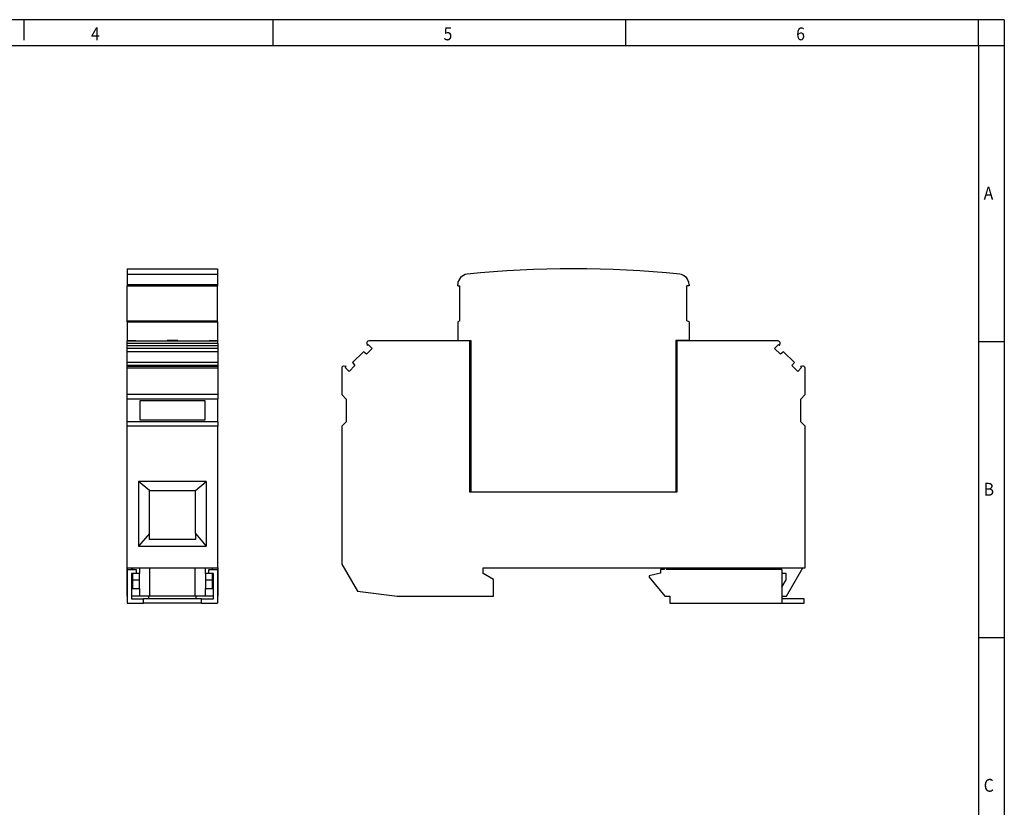
# Model space of a CAD drawing. Units: millimetres. Extents: x -143 to 277, y 327 to 624.
# Drawn here: x 86 to 277, y 471 to 624 of the extents above; entities that cross this region are included whole.
import ezdxf

# ---------------------------------------------------------------- set-up
doc = ezdxf.new("R2010")
doc.units = ezdxf.units.MM
doc.layers.add('1', color=7, linetype='Continuous')
doc.styles.add('CONVERTER_11', font='txt.shx', dxfattribs={"width": 0.9})

# ---------------------------------------------------------------- blocks, each defined once
blk = doc.blocks.new('VAL_MS___-select__3', base_point=(148.5, 510.8))
at = {"color": 7, "linetype": 'Continuous'}
for p, q in [((171, 572.3), (171, 572.55)), ((215.8, 572.55), (215.8, 572.3)), ((171, 572.3), (171.4, 572.3)), ((171.4, 565.53), (171.4, 572.3)), ((215.8, 572.3), (215.4, 572.3)), ((215.4, 565.53), (215.4, 572.3)), ((171.4, 565.53), (171, 565.3)), ((171, 565.3), (171, 561.7)), ((215.8, 565.3), (215.4, 565.53)), ((215.8, 565.3), (215.8, 561.7)), ((153.36, 561.1), (153.46, 560.73)), ((171, 561.6), (153.75, 561.6)), ((167.2, 561.6), (167.2, 561.7)), ((167.2, 561.7), (171, 561.7)), ((171, 561.7), (171, 561.6)), ((171, 561.7), (173.55, 561.7)), ((173.35, 561.6), (171, 561.6)), ((173.35, 532.3), (173.35, 561.6)), ((173.55, 561.7), (173.55, 532.3)), ((213.25, 561.7), (213.25, 532.3)), ((215.8, 561.7), (213.25, 561.7)), ((233.05, 561.6), (213.45, 561.6)), ((213.45, 561.6), (213.45, 532.3)), ((215.8, 561.6), (215.8, 561.7)), ((215.8, 561.7), (219.6, 561.7)), ((219.6, 561.7), (219.6, 561.6)), ((233.34, 560.73), (233.44, 561.1)), ((152.7, 559.52), (150.58, 557.4)), ((153.28, 559.04), (152.7, 559.52)), ((154.41, 560.16), (153.28, 559.04)), ((153.46, 560.73), (153.65, 560.92)), ((153.65, 560.92), (154.41, 560.16)), ((232.39, 560.16), (233.15, 560.92)), ((233.52, 559.04), (232.39, 560.16)), ((233.15, 560.92), (233.34, 560.73)), ((234.1, 559.52), (233.52, 559.04)), ((236.22, 557.4), (234.1, 559.52)), ((150.58, 557.4), (151.06, 556.82)), ((235.74, 556.82), (236.22, 557.4)), ((148.5, 556.35), (148.5, 551.2)), ((149.37, 556.64), (149, 556.74)), ((149.18, 556.45), (149.37, 556.64)), ((149.94, 555.69), (149.18, 556.45)), ((151.06, 556.82), (149.94, 555.69)), ((236.86, 555.69), (235.74, 556.82)), ((237.62, 556.45), (236.86, 555.69)), ((237.8, 556.74), (237.43, 556.64)), ((237.43, 556.64), (237.62, 556.45)), ((238.3, 551.2), (238.3, 556.35)), ((148.5, 551.2), (149.35, 550.35)), ((149.35, 550.35), (149.35, 545.95)), ((237.45, 550.35), (238.3, 551.2)), ((237.45, 545.95), (237.45, 550.35)), ((149.35, 545.95), (148.5, 545.1)), ((238.3, 545.1), (237.45, 545.95)), ((148.5, 545.1), (148.5, 518.35)), ((238.3, 517.6), (238.3, 545.1)), ((173.55, 532.3), (173.35, 532.3)), ((213.25, 532.3), (173.55, 532.3)), ((213.45, 532.3), (213.25, 532.3)), ((148.5, 518.35), (151.53, 513.1)), ((175.9, 516.5), (175.9, 517.6)), ((175.9, 517.6), (211, 517.6)), ((210.3, 517.3), (210.3, 516.6)), ((211, 517.3), (210.3, 517.3)), ((211, 517.6), (211, 517.3)), ((211, 517.6), (211.4, 517.6)), ((211.4, 517.6), (211.4, 517.3)), ((211.4, 517.6), (213.9, 517.6)), ((213.9, 517.3), (211.4, 517.3)), ((213.9, 517.3), (213.9, 517.6)), ((213.9, 517.6), (237.87, 517.6)), ((233.8, 517.3), (213.9, 517.3)), ((233.8, 517.3), (233.8, 516.5)), ((234.69, 512.1), (237.87, 517.6)), ((237.87, 517.6), (238.3, 517.6)), ((177.9, 515.35), (175.9, 516.5)), ((177.9, 512.1), (177.9, 515.35)), ((210.3, 516.6), (208.1, 516.1)), ((208.1, 516.1), (208.1, 515.8)), ((208.1, 515.8), (211.1, 512.1)), ((233.8, 516.5), (233.8, 511.6)), ((234.6, 516.5), (233.8, 516.5)), ((233.8, 513.9), (234.6, 515.28)), ((234.6, 515.28), (234.6, 516.5)), ((151.53, 513.1), (159.25, 512.1)), ((159.25, 512.1), (177.9, 512.1)), ((211.1, 512.1), (212.1, 512.1)), ((212.1, 512.1), (212.1, 510.8)), ((233.8, 512.1), (234.69, 512.1)), ((233.8, 511.6), (233.8, 510.8)), ((238.1, 511.6), (233.8, 511.6)), ((238.1, 510.8), (238.1, 511.6)), ((212.1, 510.8), (233.8, 510.8)), ((233.8, 510.8), (238.1, 510.8))]:
    blk.add_line(p, q, dxfattribs=at)
for centre, radius, start, end in [((173, 572.55), 2, 95.9137, 180), ((193.4, 375.6), 200, 84.0863, 95.9137), ((213.8, 572.55), 2, 0, 84.0863), ((153.75, 561.2), 0.4, 90, 195), ((233.05, 561.2), 0.4, 345, 90), ((148.9, 556.35), 0.4, 75, 180), ((237.9, 556.35), 0.4, 0, 105)]:
    blk.add_arc(centre, radius, start, end, dxfattribs=at)
blk = doc.blocks.new('Rckans1', base_point=(193.4, 542.92))
blk.add_blockref('VAL_MS___-select__3', (148.5, 510.8))
blk = doc.blocks.new('VAL_MS___-select__4', base_point=(106.9, 510.8))
at = {"color": 7, "linetype": 'Continuous'}
for p, q in [((106.95, 575.6), (106.95, 574.54)), ((106.95, 575.6), (124.45, 575.6)), ((106.95, 574.54), (106.95, 572.55)), ((124.45, 575.6), (124.45, 574.54)), ((124.45, 574.54), (124.45, 572.55)), ((106.95, 572.55), (106.95, 572.3)), ((124.45, 572.55), (124.45, 572.3)), ((106.95, 565.53), (106.95, 572.3)), ((106.95, 572.3), (124.45, 572.3)), ((124.45, 565.53), (124.45, 572.3)), ((106.95, 565.3), (106.95, 565.53)), ((106.95, 565.53), (124.45, 565.53)), ((106.95, 565.3), (106.95, 561.7)), ((106.95, 565.3), (124.45, 565.3)), ((124.45, 565.3), (124.45, 565.53)), ((124.45, 565.3), (124.45, 561.7)), ((106.95, 561.6), (106.9, 561.6)), ((106.9, 561.1), (106.9, 561.6)), ((106.9, 560.73), (106.9, 561.1)), ((106.95, 561.7), (106.95, 561.6)), ((106.95, 561.7), (108.6, 561.7)), ((106.95, 561.6), (108.6, 561.6)), ((108.6, 561.6), (108.6, 561.7)), ((108.6, 561.6), (124.45, 561.6)), ((114.65, 561.7), (114.65, 561.6)), ((116.75, 561.7), (114.65, 561.7)), ((116.75, 561.7), (116.75, 561.6)), ((122.8, 561.7), (124.45, 561.7)), ((122.8, 561.7), (122.8, 561.6)), ((124.45, 561.7), (124.45, 561.6)), ((124.5, 561.6), (124.45, 561.6)), ((124.5, 561.1), (124.5, 561.6)), ((124.5, 561.1), (124.5, 560.73)), ((106.9, 560.73), (124.5, 560.73)), ((106.9, 560.16), (106.9, 560.73)), ((106.9, 559.52), (106.9, 560.16)), ((124.5, 560.16), (106.9, 560.16)), ((106.9, 557.4), (106.9, 559.52)), ((124.5, 559.52), (106.9, 559.52)), ((124.5, 560.73), (124.5, 560.16)), ((124.5, 560.16), (124.5, 559.52)), ((124.5, 559.52), (124.5, 557.4)), ((106.9, 556.82), (106.9, 557.4)), ((124.5, 557.4), (106.9, 557.4)), ((124.5, 557.4), (124.5, 556.82)), ((106.9, 556.75), (106.9, 556.82)), ((124.5, 556.82), (106.9, 556.82)), ((106.9, 556.35), (106.9, 556.75)), ((106.9, 556.75), (124.5, 556.75)), ((106.9, 551.2), (106.9, 556.35)), ((124.5, 556.82), (124.5, 556.75)), ((124.5, 556.75), (124.5, 556.35)), ((124.5, 556.35), (124.5, 551.2)), ((124.5, 551.2), (106.9, 551.2)), ((106.9, 550.35), (106.9, 551.2)), ((124.5, 550.35), (106.9, 550.35)), ((106.9, 545.95), (106.9, 550.35)), ((109.35, 550), (109.35, 546.3)), ((122.05, 550), (109.35, 550)), ((122.05, 546.3), (122.05, 550)), ((124.5, 551.2), (124.5, 550.35)), ((124.5, 545.95), (124.5, 550.35)), ((124.5, 545.95), (106.9, 545.95)), ((106.9, 545.1), (106.9, 545.95)), ((109.35, 546.3), (122.05, 546.3)), ((124.5, 545.95), (124.5, 545.1)), ((106.9, 517.6), (106.9, 545.1)), ((124.5, 545.1), (106.9, 545.1)), ((124.5, 517.6), (124.5, 545.1)), ((122.26, 534.35), (109.14, 534.35)), ((109.14, 534.35), (109.14, 521.84)), ((111.25, 532.6), (109.14, 534.35)), ((120.15, 532.6), (122.26, 534.35)), ((122.26, 534.35), (122.26, 521.84)), ((111.25, 524.28), (111.25, 532.6)), ((111.25, 532.6), (120.15, 532.6)), ((120.15, 524.28), (120.15, 532.6)), ((111.25, 524.28), (109.14, 521.84)), ((111.25, 523.1), (111.25, 524.28)), ((120.15, 523.1), (111.25, 523.1)), ((120.15, 524.28), (120.15, 523.1)), ((120.15, 524.28), (122.26, 521.84)), ((109.14, 521.84), (122.26, 521.84)), ((106.9, 516.5), (106.9, 517.6)), ((106.9, 517.6), (106.95, 517.6)), ((106.95, 517.6), (106.95, 517.3)), ((106.95, 517.6), (107.75, 517.6)), ((106.95, 517.3), (106.95, 510.8)), ((106.95, 517.3), (107.75, 517.3)), ((107.75, 517.6), (107.75, 517.3)), ((107.75, 517.6), (107.95, 517.6)), ((107.75, 517.3), (107.95, 517.3)), ((107.95, 517.6), (107.95, 517.3)), ((107.95, 517.6), (109.3, 517.6)), ((107.95, 517.3), (108.65, 517.3)), ((108.65, 517.3), (108.65, 516.5)), ((109.3, 517.6), (109.3, 516.5)), ((109.3, 517.6), (111.3, 517.6)), ((111.3, 512.1), (111.3, 517.6)), ((111.3, 517.6), (120.1, 517.6)), ((120.1, 512.1), (120.1, 517.6)), ((120.1, 517.6), (122.1, 517.6)), ((122.1, 516.5), (122.1, 517.6)), ((122.1, 517.6), (123.45, 517.6)), ((122.75, 516.5), (122.75, 517.3)), ((122.75, 517.3), (123.45, 517.3)), ((123.45, 517.3), (123.45, 517.6)), ((123.45, 517.6), (124.5, 517.6)), ((123.45, 517.3), (124.45, 517.3)), ((124.45, 517.3), (124.45, 510.8)), ((124.5, 517.6), (124.5, 516.5)), ((106.9, 515.35), (106.9, 516.5)), ((106.95, 516.5), (106.9, 516.5)), ((106.9, 512.1), (106.9, 515.35)), ((106.95, 515.35), (106.9, 515.35)), ((107.75, 516.5), (107.75, 511.6)), ((107.95, 516.5), (107.75, 516.5)), ((107.95, 515.35), (107.75, 515.35)), ((107.95, 516.5), (107.95, 515.28)), ((108.65, 516.5), (107.95, 516.5)), ((107.95, 515.28), (109.3, 515.28)), ((107.95, 515.28), (107.95, 513.6)), ((109.3, 516.5), (108.65, 516.5)), ((109.3, 515.28), (109.3, 516.5)), ((109.3, 513.6), (109.3, 515.28)), ((122.1, 516.5), (122.1, 515.28)), ((122.75, 516.5), (122.1, 516.5)), ((122.1, 515.28), (122.1, 513.6)), ((122.1, 515.28), (123.45, 515.28)), ((123.45, 516.5), (122.75, 516.5)), ((123.45, 515.28), (123.45, 516.5)), ((123.65, 516.5), (123.45, 516.5)), ((123.65, 515.35), (123.45, 515.35)), ((123.45, 513.6), (123.45, 515.28)), ((123.65, 511.6), (123.65, 516.5)), ((124.5, 516.5), (124.45, 516.5)), ((124.5, 515.35), (124.45, 515.35)), ((124.5, 516.5), (124.5, 515.35)), ((124.5, 515.35), (124.5, 512.1)), ((107.95, 513.6), (109.3, 513.6)), ((109.3, 513.6), (109.3, 512.1)), ((122.1, 512.1), (122.1, 513.6)), ((122.1, 513.6), (123.45, 513.6)), ((106.95, 512.1), (106.9, 512.1)), ((109.3, 512.1), (107.75, 512.1)), ((107.75, 511.6), (110.1, 511.6)), ((111.1, 512.1), (109.3, 512.1)), ((111.1, 511.6), (110.1, 511.6)), ((110.1, 510.8), (110.1, 511.6)), ((111.1, 511.6), (111.1, 512.1)), ((111.3, 512.1), (111.1, 512.1)), ((120.3, 511.6), (111.1, 511.6)), ((120.1, 512.1), (111.3, 512.1)), ((120.3, 512.1), (120.1, 512.1)), ((120.3, 511.6), (120.3, 512.1)), ((122.1, 512.1), (120.3, 512.1)), ((121.3, 511.6), (120.3, 511.6)), ((121.3, 511.6), (123.65, 511.6)), ((121.3, 510.8), (121.3, 511.6)), ((123.65, 512.1), (122.1, 512.1)), ((124.5, 512.1), (124.45, 512.1)), ((106.95, 510.8), (110.1, 510.8)), ((121.3, 510.8), (110.1, 510.8)), ((121.3, 510.8), (124.45, 510.8))]:
    blk.add_line(p, q, dxfattribs=at)
at = {"color": 2, "linetype": 'Continuous'}
for p, q in [((106.95, 574.54), (124.45, 574.54)), ((106.95, 572.55), (124.45, 572.55)), ((124.5, 561.1), (106.9, 561.1)), ((124.5, 556.35), (106.9, 556.35))]:
    blk.add_line(p, q, dxfattribs=at)
blk = doc.blocks.new('SA_Links1', base_point=(115.7, 542.92))
blk.add_blockref('VAL_MS___-select__4', (106.9, 510.8))
blk = doc.blocks.new('_rahmen', base_point=(271.9, 326.9))
at = {"layer": '1', "color": 2, "linetype": 'Continuous'}
for p, q in [((86.9, 623.9), (66.9, 623.9)), ((135.23, 623.9), (86.9, 623.9)), ((86.9, 623.9), (86.9, 619.9)), ((203.57, 623.9), (135.23, 623.9)), ((135.23, 618.9), (135.23, 623.9)), ((271.9, 623.9), (203.57, 623.9)), ((203.57, 618.9), (203.57, 623.9)), ((276.9, 623.9), (271.9, 623.9)), ((271.9, 618.9), (271.9, 623.9)), ((276.9, 623.9), (276.9, 618.9)), ((271.9, 618.9), (276.9, 618.9)), ((276.9, 618.9), (276.9, 561.5)), ((271.9, 561.5), (276.9, 561.5)), ((276.9, 561.5), (276.9, 504.1)), ((271.9, 504.1), (276.9, 504.1)), ((276.9, 504.1), (276.9, 446.7))]:
    blk.add_line(p, q, dxfattribs=at)
at = {"layer": '1', "color": 6, "linetype": 'Continuous'}
for p, q in [((66.9, 618.9), (135.23, 618.9)), ((135.23, 618.9), (203.57, 618.9)), ((203.57, 618.9), (271.9, 618.9)), ((271.9, 618.9), (271.9, 561.5)), ((271.9, 561.5), (271.9, 504.1)), ((271.9, 504.1), (271.9, 446.7))]:
    blk.add_line(p, q, dxfattribs=at)
at = {"layer": '1', "color": 7, "style": 'CONVERTER_11', "width": 0.9}
for s, p in [('4', (99.9, 619.9)), ('5', (168.23, 619.9)), ('6', (236.57, 619.9)), ('A', (272.9, 589)), ('B', (272.9, 531.6)), ('C', (272.9, 474.2))]:
    blk.add_text(s, height=2.5, dxfattribs=at).set_placement(p)
blk = doc.blocks.new('A3I_CS', base_point=(271.9, 326.9))
at = {"layer": '1'}
blk.add_blockref('_rahmen', (271.9, 326.9), dxfattribs=at)
blk = doc.blocks.new('1')
for name, p in [('A3I_CS', (271.9, 326.9)), ('SA_Links1', (115.7, 542.92)), ('Rckans1', (193.4, 542.92))]:
    blk.add_blockref(name, p)

msp = doc.modelspace()

# ---------------------------------------------------------------- block references
at = {"layer": '1'}
msp.add_blockref('1', (0, 0), dxfattribs=at)

doc.saveas('drawing.dxf')
